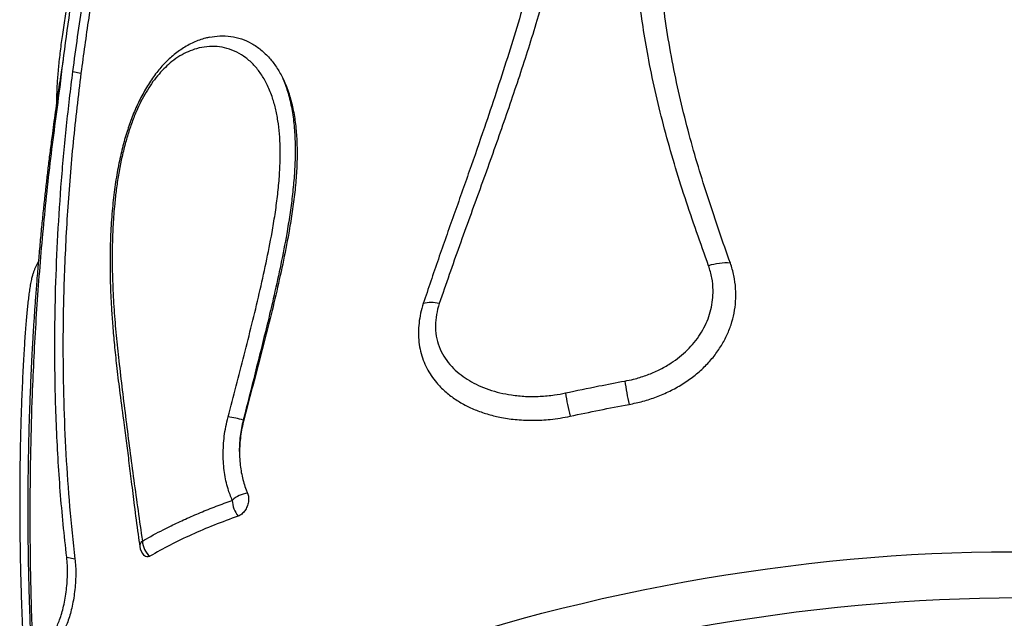
# Model space of a CAD drawing. Units: millimetres. Extents: x 4542 to 24285, y 2531 to 18602.
# Drawn here: x 16757 to 17343, y 11895 to 12251 of the extents above; entities that cross this region are included whole.
import ezdxf

# ---------------------------------------------------------------- set-up
doc = ezdxf.new("R2010")
doc.units = ezdxf.units.MM
doc.header["$LTSCALE"] = 100
doc.linetypes.add('SLD-Continua', pattern=[0])

msp = doc.modelspace()

# ---------------------------------------------------------------- linework, layer by layer
at = {"color": 7, "linetype": 'SLD-Continua', "lineweight": 25}
for p, q in [((16788.42, 12220.57), (16793.24, 12219.57)), ((16889.85, 12012.95), (16890.14, 12012.89)), ((16784.79, 11931.35), (16789.68, 11930.33))]:
    msp.add_line(p, q, dxfattribs=at)
at = {"color": 7, "linetype": 'SLD-Continua', "lineweight": 25, "flags": 128}
for points in [[(17032.49, 11888.09), (17044.07, 11891.47), (17055.76, 11894.73), (17067.56, 11897.88), (17079.46, 11900.91), (17091.45, 11903.83), (17103.52, 11906.63), (17115.66, 11909.3), (17127.86, 11911.85), (17140.11, 11914.27), (17152.4, 11916.56), (17164.73, 11918.72), (17177.07, 11920.75), (17189.43, 11922.65), (17201.79, 11924.41), (17214.14, 11926.03), (17226.47, 11927.51), (17238.77, 11928.86), (17251.04, 11930.07), (17263.26, 11931.13), (17275.42, 11932.05), (17287.52, 11932.83), (17299.54, 11933.46), (17311.47, 11933.96), (17323.31, 11934.3), (17335.05, 11934.5), (17346.67, 11934.56), (17358.16, 11934.47), (17369.53, 11934.24), (17380.75, 11933.86), (17391.82, 11933.34), (17402.73, 11932.68), (17413.48, 11931.87), (17424.04, 11930.91), (17434.43, 11929.82), (17444.62, 11928.58), (17454.61, 11927.21), (17464.38, 11925.69), (17473.95, 11924.04), (17483.28, 11922.25), (17492.39, 11920.33), (17501.26, 11918.27), (17509.87, 11916.08), (17518.24, 11913.76), (17526.35, 11911.31), (17534.19, 11908.74), (17541.75, 11906.04), (17549.04, 11903.22), (17556.05, 11900.28), (17562.76, 11897.22), (17569.18, 11894.04), (17575.3, 11890.76), (17581.11, 11887.36), (17586.61, 11883.85), (17591.8, 11880.24), (17596.67, 11876.53), (17601.22, 11872.72), (17605.44, 11868.82), (17609.33, 11864.82), (17612.89, 11860.73), (17616.12, 11856.56), (17619.01, 11852.3), (17621.55, 11847.97), (17623.76, 11843.56), (17625.62, 11839.07), (17627.13, 11834.52), (17628.3, 11829.9), (17628.8, 11827.31)], [(17037.17, 11860.74), (17048.75, 11864.11), (17060.44, 11867.38), (17072.24, 11870.53), (17084.15, 11873.56), (17096.14, 11876.48), (17108.2, 11879.27), (17120.34, 11881.94), (17132.54, 11884.49), (17144.8, 11886.91), (17157.09, 11889.21), (17169.41, 11891.37), (17181.76, 11893.4), (17194.11, 11895.29), (17206.47, 11897.05), (17218.82, 11898.68), (17231.15, 11900.16), (17243.46, 11901.51), (17255.72, 11902.71), (17267.94, 11903.77), (17280.11, 11904.7), (17292.2, 11905.48), (17304.22, 11906.11), (17316.16, 11906.6), (17328, 11906.95), (17339.73, 11907.15), (17351.35, 11907.21), (17362.85, 11907.12), (17374.21, 11906.89), (17385.43, 11906.51), (17396.5, 11905.99), (17407.42, 11905.32), (17418.16, 11904.51), (17428.73, 11903.56), (17439.11, 11902.47), (17449.3, 11901.23), (17459.29, 11899.85), (17469.07, 11898.34), (17478.63, 11896.69), (17487.97, 11894.9), (17497.07, 11892.97), (17505.94, 11890.92), (17514.56, 11888.73), (17522.92, 11886.41), (17531.03, 11883.96), (17538.87, 11881.38), (17546.44, 11878.68), (17553.73, 11875.86), (17560.73, 11872.92), (17567.44, 11869.86), (17573.86, 11866.69), (17579.98, 11863.4), (17585.79, 11860), (17591.3, 11856.5), (17596.49, 11852.89), (17601.36, 11849.18), (17605.9, 11845.37), (17610.13, 11841.46), (17614.02, 11837.47), (17617.58, 11833.38), (17620.8, 11829.21), (17623.69, 11824.95), (17626.24, 11820.61), (17628.44, 11816.2), (17630.3, 11811.72), (17631.82, 11807.16), (17632.99, 11802.55), (17633.47, 11800.04)]]:
    msp.add_lwpolyline(points, dxfattribs=at)
at = {"color": 7, "linetype": 'SLD-Continua', "lineweight": 25}
for centre, radius, start, end in [((17177.53, 12071.02), 35.47, 86.43482, 107.66174), ((17001.91, 12062.42), 20.5, 77.01411, 103.86887), ((17348.7, 12070.89), 234.38, 188.51538, 191.97228), ((17199.33, 12046.43), 119.04, 188.37641, 195.18357), ((16873.42, 11955.72), 59.54, 73.98432, 82.92499), ((16894.15, 11953.85), 15.67, 96.40191, 133.89407), ((16897.72, 11965.28), 14.43, 180.57956, 221.16424), ((16832.05, 11937.8), 3.81, 126.04423, 181.84313), ((16838.15, 11939.11), 10, 188.26205, 222.20591), ((16842.32, 11941.51), 12.53, 182.89999, 229.96344)]:
    msp.add_arc(centre, radius, start, end, dxfattribs=at)
for points, knots in [([(16788.42, 12220.57), (16790.3, 12234.29), (16793.12, 12254.87), (16797.73, 12282.34), (16801.49, 12302.95), (16805.58, 12323.56), (16810, 12344.18), (16814.75, 12364.8), (16820.83, 12389.46), (16828.51, 12418.13), (16838.16, 12450.83), (16848.64, 12483.55), (16856.42, 12505.34), (16860.31, 12516.23)], [0, 0, 0, 0, 0.139264, 0.208959, 0.278653, 0.348289, 0.417924, 0.487629, 0.557334, 0.667819, 0.778304, 0.889153, 1, 1, 1, 1]), ([(16865.23, 12515.21), (16862.76, 12508.37), (16857.82, 12494.69), (16850.88, 12474.12), (16844.27, 12453.53), (16838.02, 12432.93), (16832.12, 12412.32), (16826.57, 12391.71), (16821.36, 12371.09), (16815.53, 12346.44), (16809.35, 12317.75), (16803.13, 12285.03), (16797.67, 12252.3), (16794.72, 12230.48), (16793.24, 12219.57)], [0, 0, 0, 0, 0.069638, 0.139277, 0.209017, 0.278758, 0.348392, 0.418027, 0.487741, 0.557456, 0.667962, 0.778468, 0.889234, 1, 1, 1, 1]), ([(16839.58, 12482.67), (16835.55, 12469.98), (16827.5, 12444.61), (16816.78, 12405.71), (16807.07, 12366.26), (16799.29, 12329.92), (16793.06, 12296.91), (16788.13, 12267.34), (16783.75, 12237.55), (16781.34, 12217.51), (16780.13, 12207.49)], [0, 0, 0, 0, 0.144788, 0.28969, 0.434477, 0.579369, 0.68445, 0.789532, 0.894766, 1, 1, 1, 1]), ([(17091.12, 12354.82), (17089.31, 12346.21), (17085.7, 12328.97), (17079.38, 12303.01), (17072.39, 12276.98), (17064.07, 12248.57), (17054.25, 12217.69), (17042.83, 12184.3), (17030.82, 12150.61), (17018.38, 12116.74), (17010.47, 12093.84), (17006.52, 12082.39)], [0, 0, 0, 0, 0.096103, 0.192206, 0.288632, 0.385059, 0.506915, 0.630026, 0.753142, 0.876572, 1, 1, 1, 1]), ([(17166.77, 12104.82), (17164.37, 12111.56), (17159.55, 12125.05), (17152.69, 12145.29), (17146.29, 12165.63), (17140.52, 12186.08), (17135.41, 12206.65), (17131.25, 12226.29), (17127.99, 12244.97), (17125.26, 12264.39), (17123.15, 12285.58), (17121.94, 12308.53), (17121.71, 12331.49), (17122.44, 12346.77), (17122.8, 12354.41)], [0, 0, 0, 0, 0.082348, 0.164698, 0.247035, 0.329804, 0.41259, 0.495352, 0.565886, 0.636419, 0.727275, 0.818207, 0.909141, 1, 1, 1, 1]), ([(17079.35, 12352.19), (17077.93, 12345.37), (17075.11, 12331.74), (17070.3, 12311.21), (17065.09, 12290.63), (17059.46, 12270.01), (17053.44, 12249.36), (17047.07, 12228.67), (17040.37, 12207.93), (17032.82, 12185.43), (17024.39, 12161.17), (17015.18, 12135.07), (17005.86, 12108.84), (16999.95, 12091.16), (16996.99, 12082.32)], [0, 0, 0, 0, 0.076939, 0.153878, 0.230986, 0.308095, 0.38503, 0.461965, 0.539041, 0.616117, 0.712023, 0.807931, 0.903967, 1, 1, 1, 1]), ([(17179.74, 12106.42), (17177.5, 12112.78), (17173.01, 12125.51), (17166.59, 12144.6), (17160.6, 12163.76), (17155, 12183.42), (17149.93, 12203.59), (17145.47, 12224.32), (17141.82, 12245.15), (17138.98, 12266.19), (17137.03, 12287.39), (17136, 12308.77), (17135.84, 12330.2), (17136.53, 12344.49), (17136.88, 12351.63)], [0, 0, 0, 0, 0.07893, 0.157858, 0.236901, 0.315942, 0.400352, 0.48476, 0.56956, 0.654358, 0.740509, 0.82666, 0.91333, 1, 1, 1, 1]), ([(16797.37, 12319.21), (16796.84, 12317.05), (16795.67, 12312.29), (16793.97, 12304.98), (16792.29, 12297.46), (16790.75, 12290.31), (16789.33, 12283.45), (16788.03, 12276.86), (16786.83, 12270.57), (16785.74, 12264.59), (16784.75, 12258.91), (16783.85, 12253.47), (16783, 12248.05), (16782.23, 12242.84), (16781.51, 12237.66), (16780.88, 12232.7), (16780.3, 12227.76), (16779.81, 12223.02), (16779.41, 12218.49), (16779.09, 12214.15), (16778.86, 12209.95), (16778.72, 12205.87), (16778.66, 12203.01), (16778.68, 12201.56), (16778.68, 12201.4)], [0, 0, 0, 0, 0.061609, 0.135612, 0.204149, 0.268074, 0.328311, 0.385534, 0.439318, 0.489016, 0.535715, 0.579865, 0.621843, 0.666359, 0.704039, 0.744482, 0.78323, 0.820546, 0.856531, 0.891556, 0.925875, 0.960512, 0.995595, 1, 1, 1, 1]), ([(16869.73, 12240.89), (16871.76, 12241.24), (16876.05, 12241.99), (16882.43, 12241.59), (16888.81, 12240.1), (16894.84, 12237.38), (16900.46, 12233.57), (16905.42, 12228.79), (16909.73, 12223.23), (16912.04, 12218.97), (16913.19, 12216.84)], [0, 0, 0, 0, 0.1165488, 0.2456194, 0.3742834, 0.502727, 0.6315787, 0.7600203, 0.8800053, 1, 1, 1, 1]), ([(16869.73, 12240.9), (16868.91, 12240.72), (16866.9, 12240.29), (16863.72, 12239.24), (16860.2, 12237.81), (16856.77, 12236.08), (16853.43, 12234.07), (16850.21, 12231.8), (16847.24, 12229.39), (16844.53, 12226.89), (16842.01, 12224.29), (16839.51, 12221.4), (16837.02, 12218.19), (16834.57, 12214.69), (16832.23, 12210.97), (16830.01, 12207.07), (16827.91, 12203.01), (16825.95, 12198.82), (16824.15, 12194.54), (16822.51, 12190.21), (16820.99, 12185.76), (16819.56, 12181.12), (16818.21, 12176.21), (16816.96, 12171.1), (16815.81, 12165.79), (16814.76, 12160.27), (16813.82, 12154.53), (16812.99, 12148.53), (16812.25, 12142.21), (16811.63, 12135.59), (16811.13, 12128.67), (16810.78, 12121.49), (16810.57, 12113.97), (16810.51, 12106.01), (16810.61, 12097.53), (16810.9, 12088.53), (16811.4, 12078.96), (16812.13, 12068.62), (16813.13, 12057.33), (16814.47, 12044.68), (16816.26, 12029.81), (16818.22, 12014.93), (16820.1, 12000.89), (16821.66, 11988.69), (16823.25, 11975.83), (16825.09, 11961.18), (16826.75, 11948.23), (16827.93, 11940.1), (16828.27, 11937.68)], [0, 0, 0, 0, 0.0092148, 0.0228129, 0.036357, 0.0498035, 0.0631163, 0.0762683, 0.0892436, 0.1004314, 0.1114308, 0.1228393, 0.1351329, 0.1475503, 0.1600705, 0.1726638, 0.1852986, 0.1979345, 0.2105302, 0.2230508, 0.235307, 0.2484328, 0.2622251, 0.2764798, 0.2912865, 0.3067315, 0.3229063, 0.3399103, 0.3579133, 0.3772652, 0.3974837, 0.4187129, 0.4411686, 0.4651611, 0.4913471, 0.5193548, 0.5492709, 0.5817741, 0.6180336, 0.657978, 0.7045629, 0.7629424, 0.8029303, 0.8403334, 0.879445, 0.9241795, 0.9775116, 1, 1, 1, 1]), ([(16880.76, 12014.81), (16882.35, 12020.96), (16885.55, 12033.28), (16890.36, 12051.69), (16895.03, 12070.05), (16899.46, 12088.36), (16903.51, 12106.57), (16906.59, 12122.25), (16908.8, 12135.42), (16910.26, 12146.09), (16911.31, 12156.65), (16911.84, 12166.39), (16911.86, 12175.3), (16911.44, 12183.39), (16910.53, 12191.21), (16909.09, 12198.67), (16906.97, 12206.04), (16904.11, 12212.93), (16900.48, 12219.17), (16896.27, 12224.47), (16891.42, 12228.83), (16886.01, 12232.19), (16880.27, 12234.42), (16874.3, 12235.49), (16868.2, 12235.45), (16862.42, 12234.36), (16857.07, 12232.42), (16852.18, 12229.86), (16847.62, 12226.7), (16843.45, 12223.05), (16839.68, 12219.05), (16836.08, 12214.53), (16832.73, 12209.5), (16829.63, 12204.05), (16826.66, 12197.93), (16823.89, 12191.16), (16821.38, 12183.83), (16819.12, 12175.95), (16817.16, 12167.6), (16815.51, 12158.84), (16814.23, 12150.17), (16813.12, 12140.33), (16812.28, 12129.37), (16811.83, 12117.38), (16811.78, 12105.64), (16812.11, 12092.7), (16812.88, 12078.6), (16814.15, 12063.35), (16816.5, 12041.65), (16819.98, 12013.1), (16824.59, 11977.26), (16828.07, 11953.01), (16829.81, 11940.88)], [0, 0, 0, 0, 0.029245, 0.058534, 0.087825, 0.117089, 0.146315, 0.175518, 0.192957, 0.210418, 0.227866, 0.245286, 0.259433, 0.273646, 0.28786, 0.30203, 0.316141, 0.332478, 0.347562, 0.362646, 0.378271, 0.39395, 0.409577, 0.424715, 0.439901, 0.455032, 0.46702, 0.479037, 0.491013, 0.501035, 0.511084, 0.521098, 0.531085, 0.541108, 0.551098, 0.56283, 0.574609, 0.586361, 0.600243, 0.614172, 0.628126, 0.642043, 0.662354, 0.682696, 0.703061, 0.7234, 0.751168, 0.778945, 0.806721, 0.871141, 0.935575, 1, 1, 1, 1]), ([(16782.6, 12227.21), (16782.42, 12226.11), (16781.97, 12223.33), (16781.23, 12218.55), (16780.31, 12212.51), (16779.28, 12205.61), (16778.22, 12198.24), (16777.19, 12190.83), (16776.1, 12182.79), (16775, 12174.26), (16773.89, 12165.35), (16772.88, 12156.83), (16771.92, 12148.38), (16770.97, 12139.59), (16770, 12130.2), (16769.03, 12120.11), (16768.07, 12109.57), (16767.19, 12099.16), (16766.43, 12089.31), (16765.76, 12080.1), (16765.16, 12071.25), (16764.67, 12063.37), (16764.39, 12058.41), (16764.28, 12056.35)], [0, 0, 0, 0, 0.019377, 0.049204, 0.084669, 0.126293, 0.171186, 0.214768, 0.256981, 0.312866, 0.365088, 0.413734, 0.462695, 0.513429, 0.568062, 0.627404, 0.690344, 0.752532, 0.809552, 0.862478, 0.913482, 0.964075, 1, 1, 1, 1]), ([(16784.79, 11931.35), (16784.06, 11937.85), (16782.6, 11950.85), (16780.9, 11970.55), (16779.54, 11990.38), (16778.56, 12010.34), (16777.93, 12030.4), (16777.65, 12050.56), (16777.72, 12070.81), (16778.22, 12095.04), (16779.38, 12123.3), (16781.55, 12155.62), (16784.48, 12188.05), (16787.11, 12209.73), (16788.42, 12220.57)], [0, 0, 0, 0, 0.069818, 0.139637, 0.209556, 0.279475, 0.349289, 0.419104, 0.488997, 0.558891, 0.669041, 0.779193, 0.889596, 1, 1, 1, 1]), ([(16793.24, 12219.57), (16791.6, 12205.86), (16789.13, 12185.29), (16786.71, 12157.92), (16785.2, 12137.42), (16784.02, 12116.98), (16783.16, 12096.58), (16782.65, 12076.24), (16782.44, 12052.06), (16782.82, 12024.14), (16784.14, 11992.57), (16786.31, 11961.23), (16788.56, 11940.63), (16789.68, 11930.33)], [0, 0, 0, 0, 0.139615, 0.2094853, 0.2793556, 0.3491662, 0.4189766, 0.4888567, 0.5587366, 0.668876, 0.7790142, 0.889508, 1, 1, 1, 1]), ([(16913.19, 12216.84), (16914.24, 12214.2), (16916.39, 12208.81), (16918.6, 12199.6), (16920.09, 12189.58), (16920.78, 12178.89), (16920.75, 12167.96), (16920.13, 12157.02), (16919.05, 12146.14), (16917.57, 12135.1), (16915.37, 12121.62), (16912.29, 12105.73), (16908.26, 12087.41), (16903.14, 12065.87), (16896.96, 12041.07), (16892.21, 12022.34), (16889.85, 12012.95), (16889.85, 12012.95)], [0, 0, 0, 0, 0.051789, 0.10582, 0.15987, 0.215904, 0.271956, 0.32431, 0.376672, 0.429601, 0.482535, 0.568311, 0.654147, 0.739965, 0.869977, 1, 1, 1, 1, 1]), ([(16913.19, 12216.84), (16913.84, 12215.45), (16915.14, 12212.68), (16917.24, 12206.99), (16919.28, 12199.6), (16920.89, 12190.31), (16921.79, 12180.34), (16921.97, 12169.74), (16921.48, 12158.59), (16920.41, 12147.23), (16918.87, 12135.75), (16916.56, 12121.96), (16913.39, 12105.86), (16909.26, 12087.4), (16904.74, 12068.86), (16899.96, 12050.25), (16895.04, 12031.6), (16891.77, 12019.12), (16890.14, 12012.89)], [0, 0, 0, 0, 0.027599, 0.055199, 0.105698, 0.156332, 0.20688, 0.261477, 0.316213, 0.371081, 0.425975, 0.480705, 0.567108, 0.653579, 0.740159, 0.826819, 0.913474, 1, 1, 1, 1]), ([(16780.13, 12207.49), (16778.16, 12192.7), (16774.21, 12163.12), (16769.73, 12118.36), (16766.29, 12073.33), (16764.22, 12032.23), (16763.13, 11995.17), (16762.76, 11962.21), (16762.92, 11929.11), (16763.51, 11906.94), (16763.81, 11895.85)], [0, 0, 0, 0, 0.14516, 0.290417, 0.435577, 0.580836, 0.685548, 0.790259, 0.89513, 1, 1, 1, 1]), ([(16767.87, 12107.05), (16767.56, 12106.56), (16766.92, 12105.53), (16766.15, 12103.99), (16765.47, 12102.39), (16764.86, 12100.7), (16764.28, 12098.77), (16763.67, 12096.33), (16763.09, 12093.36), (16762.53, 12089.87), (16762.04, 12086.19), (16761.59, 12082.31), (16761.16, 12078.21), (16760.77, 12073.88), (16760.38, 12069.21), (16760.01, 12064.17), (16759.64, 12058.68), (16759.27, 12052.69), (16758.9, 12046.08), (16758.53, 12038.87), (16758.17, 12031.1), (16757.84, 12022.82), (16757.54, 12013.88), (16757.27, 12004.15), (16757.03, 11993.4), (16756.86, 11981.54), (16756.78, 11968.33), (16756.8, 11953.35), (16757, 11935.56), (16757.38, 11917.94), (16757.9, 11901.69), (16758.36, 11889.75), (16758.69, 11882.56), (16758.83, 11879.74)], [0, 0, 0, 0, 0.008236, 0.017147, 0.026618, 0.037157, 0.049565, 0.065309, 0.087565, 0.109931, 0.13208, 0.154181, 0.175721, 0.197698, 0.220407, 0.244124, 0.26914, 0.2958, 0.324589, 0.356164, 0.388852, 0.423351, 0.460066, 0.499584, 0.542846, 0.59095, 0.643171, 0.701816, 0.770553, 0.85603, 0.912599, 0.965688, 1, 1, 1, 1]), ([(17116.91, 12036.18), (17118.65, 12036.53), (17122.89, 12037.39), (17129.49, 12039.43), (17136.55, 12042.35), (17142.86, 12045.78), (17148.37, 12049.57), (17153.11, 12053.56), (17157.36, 12057.97), (17161.05, 12062.76), (17164.13, 12067.88), (17166.55, 12073.24), (17168.27, 12078.8), (17169.28, 12084.48), (17169.58, 12090.78), (17168.96, 12097.66), (17167.5, 12102.43), (17166.77, 12104.82)], [0, 0, 0, 0, 0.052749, 0.127927, 0.203357, 0.278488, 0.340929, 0.40355, 0.465972, 0.528318, 0.590866, 0.653202, 0.715061, 0.777128, 0.838984, 0.919491, 1, 1, 1, 1]), ([(17119.42, 12022.27), (17122.2, 12022.85), (17127.77, 12024.02), (17135.9, 12026.7), (17143.75, 12030.06), (17151.18, 12034.18), (17158.09, 12038.99), (17164.24, 12044.36), (17169.54, 12050.21), (17174, 12056.41), (17177.6, 12062.93), (17180.28, 12069.68), (17182.08, 12076.56), (17183.06, 12083.8), (17183.04, 12091.31), (17182.04, 12098.99), (17180.51, 12103.95), (17179.74, 12106.42)], [0, 0, 0, 0, 0.0686583, 0.137515, 0.2061462, 0.274996, 0.3440824, 0.4129101, 0.4779157, 0.5431431, 0.6081404, 0.6705013, 0.7330663, 0.7954252, 0.8635268, 0.9318975, 1, 1, 1, 1]), ([(16996.99, 12082.32), (16996.43, 12080.4), (16995.29, 12076.56), (16994.34, 12070.74), (16993.98, 12064.96), (16994.31, 12059.31), (16995.28, 12053.85), (16996.85, 12048.66), (16999.01, 12043.82), (17001.66, 12039.34), (17005.19, 12034.67), (17009.75, 12030.01), (17015.46, 12025.57), (17021.76, 12021.78), (17028.59, 12018.67), (17035.87, 12016.2), (17043.96, 12014.27), (17052.89, 12013.04), (17062.62, 12012.64), (17071.2, 12013.12), (17078.5, 12014.05), (17082.46, 12014.85), (17084.45, 12015.25)], [0, 0, 0, 0, 0.041315, 0.082749, 0.124044, 0.165402, 0.206901, 0.248273, 0.289064, 0.329968, 0.370785, 0.427403, 0.484226, 0.540905, 0.598325, 0.655884, 0.713324, 0.781568, 0.850012, 0.918242, 0.959122, 1, 1, 1, 1]), ([(17006.52, 12082.39), (17006.51, 12082.39), (17005.78, 12080.2), (17004.65, 12075.76), (17004.14, 12070.34), (17004.33, 12064.98), (17005.26, 12059.71), (17007.52, 12053.71), (17010.8, 12048.32), (17014.8, 12043.67), (17019.36, 12039.69), (17024.32, 12036.35), (17029.86, 12033.44), (17035.96, 12031.01), (17042.58, 12029.11), (17049.88, 12027.71), (17057.84, 12026.94), (17066.43, 12026.96), (17074.38, 12027.68), (17079.42, 12028.66), (17081.56, 12029.08)], [0, 0, 0, 0, 0.000238, 0.057604, 0.114934, 0.140393, 0.199691, 0.259032, 0.31824, 0.377494, 0.433423, 0.489532, 0.545519, 0.606928, 0.668485, 0.729914, 0.802049, 0.874389, 0.9465, 1, 1, 1, 1]), ([(16764.28, 12056.35), (16764.22, 12055.35), (16763.96, 12050.81), (16763.55, 12042.36), (16763.05, 12031.09), (16762.57, 12018.21), (16762.13, 12003.73), (16761.8, 11987.64), (16761.6, 11969.56), (16761.54, 11955.61), (16761.66, 11947.09), (16761.67, 11945.88)], [0, 0, 0, 0, 0.029483, 0.13448, 0.239569, 0.344537, 0.487968, 0.63146, 0.774938, 0.968097, 1, 1, 1, 1]), ([(17081.56, 12029.08), (17088.2, 12030.5), (17099.91, 12033), (17111.77, 12035.22), (17116.91, 12036.18)], [0, 0, 0, 0, 0.566494, 1, 1, 1, 1]), ([(17084.45, 12015.25), (17090.24, 12016.49), (17101.82, 12018.96), (17113.55, 12021.17), (17119.42, 12022.27)], [0, 0, 0, 0, 0.499534, 1, 1, 1, 1]), ([(16883.29, 11965.14), (16882.4, 11967.4), (16880.93, 11971.1), (16879.51, 11976.74), (16878.61, 11981.71), (16878.05, 11986.94), (16877.84, 11992.33), (16877.99, 11997.81), (16878.52, 12003.38), (16879.39, 12009.07), (16880.3, 12012.89), (16880.76, 12014.81)], [0, 0, 0, 0, 0.162105, 0.2652694, 0.368428, 0.4744011, 0.5803688, 0.6836447, 0.7869176, 0.893459, 1, 1, 1, 1]), ([(16889.85, 12012.95), (16889.46, 12011.34), (16888.69, 12008.12), (16887.94, 12003.22), (16887.52, 11998.31), (16887.44, 11993.3), (16887.7, 11990.04), (16887.83, 11988.35)], [0, 0, 0, 0, 0.193326, 0.386655, 0.586493, 0.786341, 1, 1, 1, 1]), ([(16890.14, 12012.89), (16889.75, 12011.29), (16888.98, 12008.1), (16888.21, 12003.26), (16887.73, 11998.41), (16887.55, 11993.38), (16887.73, 11990.09), (16887.83, 11988.35)], [0, 0, 0, 0, 0.1919, 0.383802, 0.581619, 0.779442, 1, 1, 1, 1]), ([(16887.83, 11988.35), (16887.98, 11986.85), (16888.27, 11983.86), (16889.08, 11979.53), (16890.17, 11975.35), (16891.32, 11971.99), (16892.13, 11970.07), (16892.4, 11969.42)], [0, 0, 0, 0, 0.218456, 0.436926, 0.660951, 0.884991, 1, 1, 1, 1]), ([(16892.4, 11969.42), (16892.65, 11968.65), (16893.15, 11967.11), (16893.02, 11964.27), (16892.23, 11961.44), (16890.83, 11958.88), (16888.99, 11956.87), (16887.58, 11956.04), (16886.87, 11955.79), (16886.86, 11955.78)], [0, 0, 0, 0, 0.165349, 0.330702, 0.496021, 0.661792, 0.828332, 0.995618, 1, 1, 1, 1]), ([(16829.81, 11940.88), (16831.47, 11941.83), (16836.93, 11944.96), (16845.44, 11949.36), (16855.4, 11954.04), (16864.33, 11957.91), (16873.59, 11961.63), (16880.06, 11963.97), (16883.29, 11965.14)], [0, 0, 0, 0, 0.105304, 0.347491, 0.510261, 0.673031, 0.836515, 1, 1, 1, 1]), ([(16761.64, 11958.48), (16761.64, 11953.11), (16761.64, 11945.71), (16761.75, 11936.55), (16761.83, 11931.29), (16761.9, 11926.93), (16761.97, 11923.63), (16762.02, 11921.02), (16762.08, 11918.55), (16762.15, 11915.54), (16762.25, 11911.77), (16762.38, 11907.25), (16762.54, 11902.16), (16762.72, 11896.85), (16762.91, 11891.69), (16763.1, 11886.8), (16763.3, 11882.21), (16763.53, 11876.95), (16763.82, 11870.93), (16764.15, 11864.46), (16764.39, 11860.27), (16764.5, 11858.38)], [0, 0, 0, 0, 0.161003, 0.221925, 0.274713, 0.318338, 0.352798, 0.37354, 0.396508, 0.426631, 0.463909, 0.509326, 0.562172, 0.61661, 0.668212, 0.716976, 0.762901, 0.805986, 0.874572, 0.943308, 1, 1, 1, 1]), ([(16886.86, 11955.78), (16882.04, 11954.02), (16872.42, 11950.49), (16858.92, 11944.69), (16846.06, 11938.55), (16838.2, 11934.13), (16834.27, 11931.92)], [0, 0, 0, 0, 0.248717, 0.497434, 0.748717, 1, 1, 1, 1]), ([(16777.46, 11887.67), (16777.92, 11888.42), (16778.86, 11889.93), (16780.23, 11893.08), (16781.51, 11896.8), (16782.67, 11901.04), (16783.66, 11905.68), (16784.45, 11910.57), (16784.99, 11915.59), (16785.27, 11920.62), (16785.26, 11925.5), (16785.05, 11929.04), (16784.84, 11930.92), (16784.79, 11931.35)], [0, 0, 0, 0, 0.096804, 0.193607, 0.290416, 0.387224, 0.48396, 0.580699, 0.67768, 0.774666, 0.872464, 0.970267, 1, 1, 1, 1]), ([(16834.27, 11931.92), (16834.18, 11931.88), (16833.56, 11931.53), (16832.42, 11931.35), (16831.3, 11931.67), (16830.88, 11932.32), (16830.8, 11932.43)], [0, 0, 0, 0, 0.065962, 0.487158, 0.906371, 1, 1, 1, 1]), ([(16789.68, 11930.33), (16789.83, 11928.85), (16790.12, 11925.88), (16790.19, 11920.97), (16789.99, 11915.89), (16789.5, 11910.76), (16788.76, 11905.75), (16787.8, 11901), (16786.66, 11896.64), (16785.35, 11892.66), (16783.89, 11889.17), (16782.86, 11887.49), (16782.34, 11886.66)], [0, 0, 0, 0, 0.098982, 0.197959, 0.296991, 0.396018, 0.494054, 0.592086, 0.689175, 0.786264, 0.893131, 1, 1, 1, 1]), ([(16763.81, 11895.85), (16763.87, 11894.25), (16764, 11891.04), (16764.38, 11886.68), (16764.88, 11882.84), (16765.5, 11879.64), (16766.25, 11877.2), (16767.1, 11875.54), (16768.04, 11874.73), (16769.05, 11874.77), (16770.13, 11875.62), (16770.87, 11876.86), (16771.24, 11877.48)], [0, 0, 0, 0, 0.100961, 0.201916, 0.302929, 0.403936, 0.50393, 0.603923, 0.703021, 0.80212, 0.901059, 1, 1, 1, 1])]:
    msp.add_open_spline(points, degree=3, knots=knots, dxfattribs=at)

doc.saveas('drawing.dxf')
